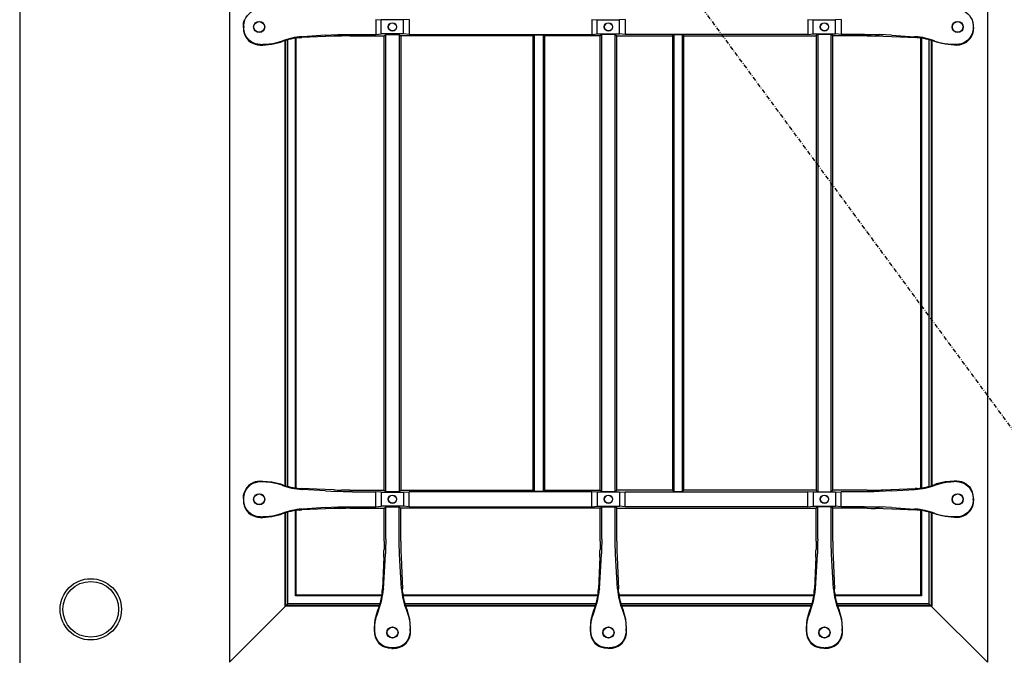
# Model space of a CAD drawing. Extents: x 0 to 28255, y 0 to 20000.
# Drawn here: x 11883 to 12590, y 5453 to 5910 of the extents above; entities that cross this region are included whole.
import ezdxf

# ---------------------------------------------------------------- set-up
doc = ezdxf.new("R2010")
doc.units = 0
doc.linetypes.add('ITTENSAU', pattern=[5.5, 3, -1, 0.5, -1])
doc.layers.add('YKK_A1', color=4, linetype='CONTINUOUS')
doc.layers.add('YKK_A2', color=3, linetype='CONTINUOUS')

msp = doc.modelspace()

# ---------------------------------------------------------------- linework, layer by layer
at = {"layer": 'YKK_A1'}
msp.add_line((11883.5, 6583.5), (11883.5, 4271.5), dxfattribs=at)
at = {"layer": 'YKK_A1', "linetype": 'ITTENSAU'}
msp.add_line((12734.5, 5427.5), (11883.5, 6583.5), dxfattribs=at)
at = {"layer": 'YKK_A1', "linetype": 'ByBlock', "lineweight": -2}
for p, q in [((12034, 6360.5), (12034, 5448.5)), ((12578, 6360.5), (12578, 5448.5)), ((12044, 5904.96), (12044.19, 5907.35)), ((12044.19, 5907.35), (12044.77, 5909.68)), ((12045.07, 5909.47), (12044.77, 5909.68)), ((12139, 5909.86), (12143, 5909.51)), ((12139, 5909.86), (12139, 5899.14)), ((12143, 5899.49), (12143, 5909.51)), ((12159, 5909.51), (12143, 5909.51)), ((12163, 5909.86), (12159, 5909.51)), ((12159, 5899.49), (12159, 5909.51)), ((12163, 5909.86), (12163, 5899.14)), ((12294, 5909.86), (12298, 5909.51)), ((12294, 5909.86), (12294, 5899.14)), ((12298, 5909.51), (12314, 5909.51)), ((12298, 5899.49), (12298, 5909.51)), ((12318, 5909.86), (12314, 5909.51)), ((12314, 5899.49), (12314, 5909.51)), ((12318, 5909.86), (12318, 5899.14)), ((12449, 5909.86), (12453, 5909.51)), ((12449, 5909.86), (12449, 5899.14)), ((12453, 5909.51), (12469, 5909.51)), ((12453, 5899.49), (12453, 5909.51)), ((12473, 5909.86), (12469, 5909.51)), ((12469, 5899.49), (12469, 5909.51)), ((12473, 5909.86), (12473, 5899.14)), ((12566.93, 5909.47), (12567.23, 5909.68)), ((12567.81, 5907.35), (12567.23, 5909.68)), ((12568, 5904.96), (12567.81, 5907.35)), ((12044, 5904.04), (12044, 5904.96)), ((12044, 5904.04), (12044.19, 5901.65)), ((12044.19, 5901.65), (12044.77, 5899.32)), ((12044.35, 5904.9), (12044.35, 5904.1)), ((12567.81, 5901.65), (12567.23, 5899.32)), ((12567.65, 5904.9), (12567.65, 5904.1)), ((12568, 5904.04), (12567.81, 5901.65)), ((12568, 5904.04), (12568, 5904.96)), ((12045.07, 5899.53), (12044.77, 5899.32)), ((12064.41, 5892.01), (12070.62, 5893.54)), ((12071.8, 5894.37), (12067.08, 5892.91)), ((12070.62, 5893.54), (12071.86, 5893.98)), ((12074, 5575.28), (12074, 5894.72)), ((12074.52, 5575.12), (12074.52, 5894.88)), ((12076, 5574.7), (12076, 5895.3)), ((12081.47, 5573.58), (12081.47, 5896.42)), ((12082, 5573.51), (12082, 5896.49)), ((12084.54, 5896.75), (12085.89, 5896.83)), ((12108.84, 5897.77), (12085.89, 5896.83)), ((12085.91, 5897.41), (12086.36, 5897.44)), ((12103, 5898.57), (12086.36, 5897.44)), ((12103, 5898.57), (12107.11, 5898.8)), ((12107.11, 5898.8), (12111.79, 5898.97)), ((12117.42, 5897.98), (12114.45, 5897.94)), ((12120.43, 5898), (12117.42, 5897.98)), ((12120.43, 5898), (12145, 5898)), ((12122.29, 5899.14), (12139, 5899.14)), ((12139, 5899.14), (12143, 5899.49)), ((12159, 5899.49), (12143, 5899.49)), ((12145, 5898), (12146.14, 5899.14)), ((12145, 5572), (12145, 5898)), ((12146.14, 5899.14), (12155.86, 5899.14)), ((12146.14, 5570.86), (12146.14, 5899.14)), ((12155.86, 5899.14), (12157, 5898)), ((12155.86, 5899.14), (12155.86, 5570.86)), ((12252, 5898), (12157, 5898)), ((12157, 5898), (12157, 5572)), ((12163, 5899.14), (12159, 5899.49)), ((12163, 5899.14), (12294, 5899.14)), ((12252, 5898), (12252.87, 5898.87)), ((12252, 5572), (12252, 5898)), ((12252.87, 5898.87), (12259.12, 5898.87)), ((12252.87, 5571.12), (12252.87, 5898.87)), ((12259.12, 5898.87), (12260, 5898)), ((12259.12, 5898.87), (12259.12, 5571.12)), ((12300, 5898), (12260, 5898)), ((12260, 5898), (12260, 5572)), ((12294, 5899.14), (12298, 5899.49)), ((12298, 5899.49), (12314, 5899.49)), ((12301.14, 5899.14), (12300, 5898)), ((12300, 5572), (12300, 5898)), ((12310.86, 5899.14), (12301.14, 5899.14)), ((12301.14, 5570.86), (12301.14, 5899.14)), ((12310.86, 5899.14), (12312, 5898)), ((12310.86, 5570.86), (12310.86, 5899.14)), ((12312, 5898), (12352, 5898)), ((12312, 5572), (12312, 5898)), ((12318, 5899.14), (12314, 5899.49)), ((12449, 5899.14), (12318, 5899.14)), ((12352.87, 5898.87), (12352, 5898)), ((12352, 5898), (12352, 5572)), ((12359.12, 5898.87), (12352.87, 5898.87)), ((12352.87, 5898.87), (12352.87, 5571.12)), ((12360, 5898), (12359.12, 5898.87)), ((12359.12, 5571.12), (12359.12, 5898.87)), ((12360, 5898), (12455, 5898)), ((12360, 5572), (12360, 5898)), ((12449, 5899.14), (12453, 5899.49)), ((12453, 5899.49), (12469, 5899.49)), ((12456.14, 5899.14), (12455, 5898)), ((12455, 5898), (12455, 5572)), ((12465.86, 5899.14), (12456.14, 5899.14)), ((12456.14, 5899.14), (12456.14, 5570.86)), ((12467, 5898), (12465.86, 5899.14)), ((12465.86, 5570.86), (12465.86, 5899.14)), ((12491.57, 5898), (12467, 5898)), ((12467, 5572), (12467, 5898)), ((12473, 5899.14), (12469, 5899.49)), ((12489.71, 5899.14), (12473, 5899.14)), ((12491.57, 5898), (12494.58, 5897.98)), ((12494.58, 5897.98), (12497.55, 5897.94)), ((12504.89, 5898.8), (12500.21, 5898.97)), ((12503.16, 5897.77), (12515.32, 5897.27)), ((12509, 5898.57), (12504.89, 5898.8)), ((12509, 5898.57), (12525.64, 5897.44)), ((12515.32, 5897.27), (12526.11, 5896.83)), ((12526.09, 5897.41), (12525.64, 5897.44)), ((12527.46, 5896.75), (12526.11, 5896.83)), ((12530, 5896.49), (12530, 5573.51)), ((12530.52, 5896.42), (12530.52, 5573.58)), ((12536, 5895.3), (12536, 5574.7)), ((12537.47, 5894.88), (12537.47, 5575.12)), ((12538, 5894.72), (12538, 5575.28)), ((12541.38, 5893.54), (12540.14, 5893.98)), ((12540.2, 5894.37), (12544.92, 5892.91)), ((12547.59, 5892.01), (12541.38, 5893.54)), ((12566.93, 5899.53), (12567.23, 5899.32)), ((12055.98, 5891.5), (12058.03, 5891.5)), ((12056.23, 5891.85), (12057.96, 5891.85)), ((12058.03, 5891.5), (12064.41, 5892.01)), ((12553.97, 5891.5), (12547.59, 5892.01)), ((12556.02, 5891.5), (12553.97, 5891.5)), ((12555.77, 5891.85), (12554.04, 5891.85)), ((12055.98, 5578.5), (12058.03, 5578.5)), ((12056.23, 5578.15), (12057.96, 5578.15)), ((12058.03, 5578.5), (12064.41, 5577.98)), ((12064.41, 5577.98), (12070.62, 5576.46)), ((12071.8, 5575.63), (12067.08, 5577.09)), ((12070.62, 5576.46), (12071.86, 5576.02)), ((12541.38, 5576.46), (12540.14, 5576.02)), ((12540.2, 5575.63), (12544.92, 5577.09)), ((12547.59, 5577.98), (12541.38, 5576.46)), ((12553.97, 5578.5), (12547.59, 5577.98)), ((12556.02, 5578.5), (12553.97, 5578.5)), ((12555.77, 5578.15), (12554.04, 5578.15)), ((12044, 5565.96), (12044.19, 5568.35)), ((12044.19, 5568.35), (12044.77, 5570.68)), ((12045.07, 5570.47), (12044.77, 5570.68)), ((12084.54, 5573.25), (12085.89, 5573.17)), ((12096.68, 5572.73), (12085.89, 5573.17)), ((12085.91, 5572.58), (12086.36, 5572.55)), ((12103, 5571.43), (12086.36, 5572.55)), ((12108.84, 5572.22), (12096.68, 5572.73)), ((12103, 5571.43), (12107.11, 5571.2)), ((12107.11, 5571.2), (12111.79, 5571.03)), ((12117.42, 5572.02), (12114.45, 5572.06)), ((12120.43, 5572), (12117.42, 5572.02)), ((12120.43, 5572), (12145, 5572)), ((12122.29, 5570.86), (12139, 5570.86)), ((12143, 5570.51), (12139, 5570.86)), ((12139, 5560.14), (12139, 5570.86)), ((12143, 5570.51), (12159, 5570.51)), ((12143, 5570.51), (12143, 5560.49)), ((12146.14, 5570.86), (12145, 5572)), ((12155.86, 5570.86), (12146.14, 5570.86)), ((12157, 5572), (12155.86, 5570.86)), ((12157, 5572), (12252, 5572)), ((12159, 5570.51), (12163, 5570.86)), ((12159, 5570.51), (12159, 5560.49)), ((12163, 5560.14), (12163, 5570.86)), ((12294, 5570.86), (12163, 5570.86)), ((12252.87, 5571.12), (12252, 5572)), ((12259.12, 5571.12), (12252.87, 5571.12)), ((12260, 5572), (12259.12, 5571.12)), ((12260, 5572), (12300, 5572)), ((12298, 5570.51), (12294, 5570.86)), ((12294, 5560.14), (12294, 5570.86)), ((12298, 5570.51), (12298, 5560.49)), ((12314, 5570.51), (12298, 5570.51)), ((12301.14, 5570.86), (12300, 5572)), ((12310.86, 5570.86), (12301.14, 5570.86)), ((12310.86, 5570.86), (12312, 5572)), ((12352, 5572), (12312, 5572)), ((12314, 5570.51), (12318, 5570.86)), ((12314, 5570.51), (12314, 5560.49)), ((12318, 5570.86), (12449, 5570.86)), ((12318, 5560.14), (12318, 5570.86)), ((12352, 5572), (12352.87, 5571.12)), ((12352.87, 5571.12), (12359.12, 5571.12)), ((12359.12, 5571.12), (12360, 5572)), ((12455, 5572), (12360, 5572)), ((12449, 5560.14), (12449, 5570.86)), ((12453, 5570.51), (12449, 5570.86)), ((12453, 5570.51), (12453, 5560.49)), ((12469, 5570.51), (12453, 5570.51)), ((12455, 5572), (12456.14, 5570.86)), ((12456.14, 5570.86), (12465.86, 5570.86)), ((12465.86, 5570.86), (12467, 5572)), ((12491.57, 5572), (12467, 5572)), ((12469, 5570.51), (12473, 5570.86)), ((12469, 5570.51), (12469, 5560.49)), ((12489.71, 5570.86), (12473, 5570.86)), ((12473, 5560.14), (12473, 5570.86)), ((12491.57, 5572), (12494.58, 5572.02)), ((12494.58, 5572.02), (12497.55, 5572.06)), ((12504.89, 5571.2), (12500.21, 5571.03)), ((12503.16, 5572.22), (12526.11, 5573.17)), ((12509, 5571.43), (12504.89, 5571.2)), ((12509, 5571.43), (12525.64, 5572.55)), ((12526.09, 5572.58), (12525.64, 5572.55)), ((12527.46, 5573.25), (12526.11, 5573.17)), ((12566.93, 5570.47), (12567.23, 5570.68)), ((12567.81, 5568.35), (12567.23, 5570.68)), ((12568, 5565.96), (12567.81, 5568.35)), ((12044, 5565.96), (12044, 5565.04)), ((12044, 5565.04), (12044.19, 5562.65)), ((12044.19, 5562.65), (12044.77, 5560.32)), ((12044.35, 5565.1), (12044.35, 5565.9)), ((12567.81, 5562.65), (12567.23, 5560.32)), ((12567.65, 5565.1), (12567.65, 5565.9)), ((12568, 5565.04), (12567.81, 5562.65)), ((12568, 5565.96), (12568, 5565.04)), ((12045.07, 5560.53), (12044.77, 5560.32)), ((12064.41, 5553.01), (12070.62, 5554.54)), ((12071.8, 5555.37), (12067.08, 5553.91)), ((12070.62, 5554.54), (12071.86, 5554.98)), ((12074, 5488.76), (12074, 5555.72)), ((12074.52, 5489.29), (12074.52, 5555.88)), ((12076, 5490.5), (12076, 5556.3)), ((12081.47, 5496.24), (12081.47, 5557.94)), ((12082, 5496.76), (12082, 5558.01)), ((12084.54, 5557.75), (12085.89, 5557.83)), ((12108.84, 5558.77), (12085.89, 5557.83)), ((12085.91, 5558.41), (12086.36, 5558.44)), ((12103, 5559.57), (12086.36, 5558.44)), ((12103, 5559.57), (12107.11, 5559.8)), ((12107.11, 5559.8), (12111.79, 5559.97)), ((12117.42, 5558.98), (12114.45, 5558.94)), ((12120.43, 5559), (12117.42, 5558.98)), ((12120.43, 5559), (12145, 5559)), ((12122.29, 5560.14), (12139, 5560.14)), ((12139, 5560.14), (12143, 5560.49)), ((12159, 5560.49), (12143, 5560.49)), ((12145, 5559), (12146.14, 5560.14)), ((12145, 5535.42), (12145, 5559)), ((12146.14, 5560.14), (12155.86, 5560.14)), ((12146.14, 5536.79), (12146.14, 5560.14)), ((12155.86, 5560.14), (12157, 5559)), ((12155.86, 5536.79), (12155.86, 5560.14)), ((12300, 5559), (12157, 5559)), ((12157, 5535.42), (12157, 5559)), ((12163, 5560.14), (12159, 5560.49)), ((12163, 5560.14), (12294, 5560.14)), ((12294, 5560.14), (12298, 5560.49)), ((12298, 5560.49), (12314, 5560.49)), ((12300, 5559), (12301.14, 5560.14)), ((12300, 5535.42), (12300, 5559)), ((12301.14, 5560.14), (12310.86, 5560.14)), ((12301.14, 5536.79), (12301.14, 5560.14)), ((12312, 5559), (12310.86, 5560.14)), ((12310.86, 5536.79), (12310.86, 5560.14)), ((12312, 5559), (12455, 5559)), ((12312, 5535.42), (12312, 5559)), ((12318, 5560.14), (12314, 5560.49)), ((12449, 5560.14), (12318, 5560.14)), ((12449, 5560.14), (12453, 5560.49)), ((12453, 5560.49), (12469, 5560.49)), ((12456.14, 5560.14), (12455, 5559)), ((12455, 5535.42), (12455, 5559)), ((12465.86, 5560.14), (12456.14, 5560.14)), ((12456.14, 5536.79), (12456.14, 5560.14)), ((12467, 5559), (12465.86, 5560.14)), ((12465.86, 5536.79), (12465.86, 5560.14)), ((12491.57, 5559), (12467, 5559)), ((12467, 5535.42), (12467, 5559)), ((12473, 5560.14), (12469, 5560.49)), ((12489.71, 5560.14), (12473, 5560.14)), ((12491.57, 5559), (12494.58, 5558.98)), ((12494.58, 5558.98), (12497.55, 5558.94)), ((12504.89, 5559.8), (12500.21, 5559.97)), ((12503.16, 5558.77), (12515.32, 5558.27)), ((12509, 5559.57), (12504.89, 5559.8)), ((12509, 5559.57), (12525.64, 5558.44)), ((12515.32, 5558.27), (12526.11, 5557.83)), ((12526.09, 5558.41), (12525.64, 5558.44)), ((12527.46, 5557.75), (12526.11, 5557.83)), ((12530, 5557.49), (12530, 5496.76)), ((12530.52, 5557.42), (12530.52, 5496.24)), ((12536, 5556.3), (12536, 5490.5)), ((12537.47, 5555.88), (12537.47, 5489.29)), ((12538, 5555.72), (12538, 5488.76)), ((12541.38, 5554.54), (12540.14, 5554.98)), ((12540.2, 5555.37), (12544.92, 5553.91)), ((12547.59, 5553.01), (12541.38, 5554.54)), ((12566.93, 5560.53), (12567.23, 5560.32)), ((12055.98, 5552.5), (12058.03, 5552.5)), ((12056.23, 5552.85), (12057.96, 5552.85)), ((12058.03, 5552.5), (12064.41, 5553.01)), ((12553.97, 5552.5), (12547.59, 5553.01)), ((12556.02, 5552.5), (12553.97, 5552.5)), ((12555.77, 5552.85), (12554.04, 5552.85)), ((12144.98, 5532.46), (12144.94, 5529.54)), ((12145, 5535.42), (12144.98, 5532.46)), ((12157, 5535.42), (12157.02, 5532.46)), ((12157.02, 5532.46), (12157.06, 5529.54)), ((12299.98, 5532.46), (12299.94, 5529.54)), ((12300, 5535.42), (12299.98, 5532.46)), ((12312, 5535.42), (12312.02, 5532.46)), ((12312.02, 5532.46), (12312.06, 5529.54)), ((12454.98, 5532.46), (12454.94, 5529.54)), ((12455, 5535.42), (12454.98, 5532.46)), ((12467, 5535.42), (12467.02, 5532.46)), ((12467.02, 5532.46), (12467.06, 5529.54)), ((12145.8, 5521.65), (12145.97, 5526.37)), ((12156.2, 5521.65), (12156.03, 5526.37)), ((12300.8, 5521.65), (12300.97, 5526.37)), ((12311.2, 5521.65), (12311.03, 5526.37)), ((12455.8, 5521.65), (12455.97, 5526.37)), ((12466.2, 5521.65), (12466.03, 5526.37)), ((12144.78, 5523.96), (12143.85, 5501.1)), ((12145.57, 5517.5), (12145.8, 5521.65)), ((12156.43, 5517.5), (12156.2, 5521.65)), ((12157.22, 5523.96), (12158.15, 5501.1)), ((12299.78, 5523.96), (12298.85, 5501.1)), ((12300.57, 5517.5), (12300.8, 5521.65)), ((12311.43, 5517.5), (12311.2, 5521.65)), ((12312.22, 5523.96), (12313.15, 5501.1)), ((12454.78, 5523.96), (12453.85, 5501.1)), ((12455.57, 5517.5), (12455.8, 5521.65)), ((12466.43, 5517.5), (12466.2, 5521.65)), ((12467.22, 5523.96), (12468.15, 5501.1)), ((12144.47, 5501.11), (12145.57, 5517.5)), ((12157.53, 5501.11), (12156.43, 5517.5)), ((12299.47, 5501.11), (12300.57, 5517.5)), ((12312.53, 5501.11), (12311.43, 5517.5)), ((12454.47, 5501.11), (12455.57, 5517.5)), ((12467.53, 5501.11), (12466.43, 5517.5)), ((12143.71, 5498.97), (12143.85, 5501.1)), ((12144.47, 5501.11), (12144.45, 5500.86)), ((12157.53, 5501.11), (12157.55, 5500.86)), ((12158.29, 5498.97), (12158.15, 5501.1)), ((12298.71, 5498.97), (12298.85, 5501.1)), ((12299.47, 5501.11), (12299.45, 5500.86)), ((12312.53, 5501.11), (12312.55, 5500.86)), ((12313.29, 5498.97), (12313.15, 5501.1)), ((12453.71, 5498.97), (12453.85, 5501.1)), ((12454.47, 5501.11), (12454.45, 5500.86)), ((12467.53, 5501.11), (12467.55, 5500.86)), ((12468.29, 5498.97), (12468.15, 5501.1)), ((12076, 5490.5), (12034, 5448.5)), ((12142.11, 5490.5), (12076, 5490.5)), ((12081.47, 5496.24), (12082, 5496.76)), ((12143.37, 5496.24), (12081.47, 5496.24)), ((12143.45, 5496.76), (12082, 5496.76)), ((12298.45, 5496.76), (12158.55, 5496.76)), ((12298.37, 5496.24), (12158.63, 5496.24)), ((12297.11, 5490.5), (12159.89, 5490.5)), ((12453.45, 5496.76), (12313.55, 5496.76)), ((12453.37, 5496.24), (12313.63, 5496.24)), ((12452.11, 5490.5), (12314.89, 5490.5)), ((12530, 5496.76), (12468.55, 5496.76)), ((12530.52, 5496.24), (12468.63, 5496.24)), ((12536, 5490.5), (12469.89, 5490.5)), ((12530.52, 5496.24), (12530, 5496.76)), ((12536, 5490.5), (12578, 5448.5)), ((12074, 5488.76), (12074.52, 5489.29)), ((12141.57, 5488.76), (12074, 5488.76)), ((12141.74, 5489.29), (12074.52, 5489.29)), ((12138.57, 5479.16), (12140.25, 5485.22)), ((12140.93, 5485.89), (12139.47, 5481.58)), ((12140.25, 5485.22), (12140.54, 5485.96)), ((12296.74, 5489.29), (12160.26, 5489.29)), ((12296.57, 5488.76), (12160.43, 5488.76)), ((12161.07, 5485.89), (12162.53, 5481.58)), ((12161.75, 5485.22), (12161.46, 5485.96)), ((12163.43, 5479.16), (12161.75, 5485.22)), ((12293.57, 5479.16), (12295.25, 5485.22)), ((12295.93, 5485.89), (12294.47, 5481.58)), ((12295.25, 5485.22), (12295.54, 5485.96)), ((12451.74, 5489.29), (12315.26, 5489.29)), ((12451.57, 5488.76), (12315.43, 5488.76)), ((12316.07, 5485.89), (12317.53, 5481.58)), ((12316.75, 5485.22), (12316.46, 5485.96)), ((12318.43, 5479.16), (12316.75, 5485.22)), ((12448.57, 5479.16), (12450.25, 5485.22)), ((12450.93, 5485.89), (12449.47, 5481.58)), ((12450.25, 5485.22), (12450.54, 5485.96)), ((12537.47, 5489.29), (12470.26, 5489.29)), ((12538, 5488.76), (12470.43, 5488.76)), ((12471.07, 5485.89), (12472.53, 5481.58)), ((12471.75, 5485.22), (12471.46, 5485.96)), ((12473.43, 5479.16), (12471.75, 5485.22)), ((12538, 5488.76), (12537.47, 5489.29)), ((12138, 5472.89), (12138.57, 5479.16)), ((12164, 5472.89), (12163.43, 5479.16)), ((12293, 5472.89), (12293.57, 5479.16)), ((12319, 5472.89), (12318.43, 5479.16)), ((12448, 5472.89), (12448.57, 5479.16)), ((12474, 5472.89), (12473.43, 5479.16)), ((12138, 5470.48), (12138, 5472.89)), ((12138.35, 5470.73), (12138.35, 5472.81)), ((12163.65, 5470.73), (12163.65, 5472.81)), ((12164, 5470.48), (12164, 5472.89)), ((12293, 5470.48), (12293, 5472.89)), ((12293.35, 5470.73), (12293.35, 5472.81)), ((12318.65, 5470.73), (12318.65, 5472.81)), ((12319, 5470.48), (12319, 5472.89)), ((12448, 5470.48), (12448, 5472.89)), ((12448.35, 5470.73), (12448.35, 5472.81)), ((12473.65, 5470.73), (12473.65, 5472.81)), ((12474, 5470.48), (12474, 5472.89)), ((12145.82, 5459.27), (12146.03, 5459.57)), ((12148.15, 5458.69), (12145.82, 5459.27)), ((12150.54, 5458.5), (12148.15, 5458.69)), ((12150.54, 5458.5), (12151.46, 5458.5)), ((12151.4, 5458.85), (12150.6, 5458.85)), ((12151.46, 5458.5), (12153.85, 5458.69)), ((12153.85, 5458.69), (12156.18, 5459.27)), ((12156.18, 5459.27), (12155.97, 5459.57)), ((12300.82, 5459.27), (12301.03, 5459.57)), ((12303.15, 5458.69), (12300.82, 5459.27)), ((12305.54, 5458.5), (12303.15, 5458.69)), ((12306.46, 5458.5), (12305.54, 5458.5)), ((12305.6, 5458.85), (12306.4, 5458.85)), ((12306.46, 5458.5), (12308.85, 5458.69)), ((12308.85, 5458.69), (12311.18, 5459.27)), ((12311.18, 5459.27), (12310.97, 5459.57)), ((12455.82, 5459.27), (12456.03, 5459.57)), ((12458.15, 5458.69), (12455.82, 5459.27)), ((12460.54, 5458.5), (12458.15, 5458.69)), ((12461.46, 5458.5), (12460.54, 5458.5)), ((12460.6, 5458.85), (12461.4, 5458.85)), ((12461.46, 5458.5), (12463.85, 5458.69)), ((12463.85, 5458.69), (12466.18, 5459.27)), ((12466.18, 5459.27), (12465.97, 5459.57))]:
    msp.add_line(p, q, dxfattribs=at)
for centre, radius in [((12055.35, 5904.5), 4), ((12055.35, 5904.5), 3.82), ((12151, 5904.5), 3), ((12151, 5904.5), 2.82), ((12306, 5904.5), 3), ((12306, 5904.5), 2.82), ((12461, 5904.5), 3), ((12461, 5904.5), 2.82), ((12556.65, 5904.5), 4), ((12556.65, 5904.5), 3.82), ((12055.35, 5565.5), 4), ((12055.35, 5565.5), 3.82), ((12151, 5565.5), 3), ((12151, 5565.5), 2.82), ((12306, 5565.5), 3), ((12306, 5565.5), 2.82), ((12461, 5565.5), 3), ((12461, 5565.5), 2.82), ((12556.65, 5565.5), 4), ((12556.65, 5565.5), 3.82), ((12151, 5469.85), 4), ((12151, 5469.85), 3.82), ((12306, 5469.85), 4), ((12306, 5469.85), 3.82), ((12461, 5469.85), 4), ((12461, 5469.85), 3.82)]:
    msp.add_circle(centre, radius, dxfattribs=at)
for centre, radius, start, end in [((12055.98, 5903.45), 11.95, 200.22605, 270.02909), ((12088.79, 5849.94), 47.57, 93.47163, 110.92311), ((12087.93, 5850.78), 46.09, 94.22372, 110.4124), ((12119.56, 5629.52), 268.47, 91.09215, 92.29024), ((12492.44, 5629.52), 268.47, 87.70976, 88.90785), ((12523.21, 5849.94), 47.57, 69.07689, 86.52837), ((12524.07, 5850.78), 46.09, 69.5876, 85.77628), ((12556.02, 5903.45), 11.95, 269.97091, 339.77395), ((12055.98, 5566.55), 11.95, 89.97091, 159.77395), ((12088.79, 5620.06), 47.57, 249.07689, 266.52837), ((12087.93, 5619.22), 46.09, 249.5876, 265.77628), ((12523.21, 5620.06), 47.57, 273.47163, 290.92311), ((12524.07, 5619.22), 46.09, 274.22372, 290.4124), ((12556.02, 5566.55), 11.95, 20.22605, 90.02909), ((12119.56, 5840.48), 268.47, 267.70976, 268.90785), ((12492.44, 5840.48), 268.47, 271.09215, 272.29024), ((12055.98, 5564.45), 11.95, 200.22605, 270.02909), ((12088.79, 5510.94), 47.57, 93.47163, 110.92311), ((12087.93, 5511.78), 46.09, 94.22372, 110.4124), ((12119.56, 5290.52), 268.47, 91.09215, 92.29024), ((12492.44, 5290.52), 268.47, 87.70976, 88.90785), ((12523.21, 5510.94), 47.57, 69.07689, 86.52837), ((12524.07, 5511.78), 46.09, 69.5876, 85.77628), ((12556.02, 5564.45), 11.95, 269.97091, 339.77395), ((11875.51, 5534.57), 269.48, 357.74341, 358.93011), ((12426.49, 5534.57), 269.48, 181.06989, 182.25659), ((12030.51, 5534.57), 269.48, 357.74341, 358.93011), ((12581.49, 5534.57), 269.48, 181.06989, 182.25659), ((12185.51, 5534.57), 269.48, 357.74341, 358.93011), ((12736.49, 5534.57), 269.48, 181.06989, 182.25659), ((12097.79, 5503.24), 46.11, 337.9857, 354.68226), ((12096.79, 5504.18), 47.78, 337.4972, 356.02065), ((12205.21, 5504.18), 47.78, 183.97935, 202.5028), ((12204.21, 5503.24), 46.11, 185.31774, 202.0143), ((12252.79, 5503.24), 46.11, 337.9857, 354.68226), ((12251.79, 5504.18), 47.78, 337.4972, 356.02065), ((12360.21, 5504.18), 47.78, 183.97935, 202.5028), ((12359.21, 5503.24), 46.11, 185.31774, 202.0143), ((12407.79, 5503.24), 46.11, 337.9857, 354.68226), ((12406.79, 5504.18), 47.78, 337.4972, 356.02065), ((12515.21, 5504.18), 47.78, 183.97935, 202.5028), ((12514.21, 5503.24), 46.11, 185.31774, 202.0143), ((12149.95, 5470.47), 11.95, 179.97091, 249.77395), ((12152.05, 5470.47), 11.95, 290.22605, 0.02909), ((12304.95, 5470.47), 11.95, 179.97091, 249.77395), ((12307.05, 5470.47), 11.95, 290.22605, 0.02909), ((12459.95, 5470.47), 11.95, 179.97091, 249.77395), ((12462.05, 5470.47), 11.95, 290.22605, 0.02909)]:
    msp.add_arc(centre, radius, start, end, dxfattribs=at)
at = {"layer": 'YKK_A1', "linetype": 'ByBlock', "lineweight": -2, "extrusion": (0, 0, -1)}
for centre, major_axis, ratio, start_param, end_param in [((12056.29, 5905.1), (6.98, -9.84), 0.994296, 2.556078, 3.755956), ((12555.71, 5905.1), (-6.98, -9.84), 0.994296, 2.527229, 3.727107), ((12059.41, 5904.88), (-14.85, 2.52), 0.996085, 6.115495, 6.425073), ((12552.59, 5904.88), (14.85, 2.52), 0.996085, 6.141298, 6.450876), ((12059.41, 5904.12), (-14.85, -2.52), 0.996085, 6.141298, 6.450876), ((12552.59, 5904.12), (14.85, -2.52), 0.996085, 6.115495, 6.425073), ((12056.29, 5903.9), (6.98, 9.84), 0.994296, 2.527229, 3.727107), ((12122.29, 5896.51), (-30, 0), 0.087489, 1.213435, 1.570796), ((12489.71, 5896.51), (-30, 0), 0.087489, 1.570796, 1.928158), ((12554.1, 5932), (-7.88, -39.38), 0.996043, 6.086551, 6.316591), ((12555.71, 5903.9), (-6.98, 9.84), 0.994296, 2.556078, 3.755956), ((12056.29, 5566.1), (6.98, -9.84), 0.994296, 2.556078, 3.755956), ((12057.9, 5538), (7.88, 39.38), 0.996043, 6.086551, 6.316591), ((12555.71, 5566.1), (-6.98, -9.84), 0.994296, 2.527229, 3.727107), ((12059.41, 5565.88), (-14.85, 2.52), 0.996085, 6.115495, 6.425073), ((12122.29, 5573.49), (-30, 0), 0.087489, 4.712389, 5.069751), ((12489.71, 5573.49), (-30, 0), 0.087489, 4.355027, 4.712389), ((12552.59, 5565.88), (14.85, 2.52), 0.996085, 6.141298, 6.450876), ((12059.41, 5565.12), (-14.85, -2.52), 0.996085, 6.141298, 6.450876), ((12552.59, 5565.12), (14.85, -2.52), 0.996085, 6.115495, 6.425073), ((12056.29, 5564.9), (6.98, 9.84), 0.994296, 2.527229, 3.727107), ((12122.29, 5557.51), (-30, 0), 0.087489, 1.213435, 1.570796), ((12489.71, 5557.51), (-30, 0), 0.087489, 1.570796, 1.928158), ((12554.1, 5593), (-7.88, -39.38), 0.996043, 6.086551, 6.316591), ((12555.71, 5564.9), (-6.98, 9.84), 0.994296, 2.556078, 3.755956), ((12143.51, 5536.79), (0, 30), 0.087489, 1.570796, 1.925478), ((12158.49, 5536.79), (0, 30), 0.087489, 4.357707, 4.712389), ((12298.51, 5536.79), (0, 30), 0.087489, 1.570796, 1.925478), ((12313.49, 5536.79), (0, 30), 0.087489, 4.357707, 4.712389), ((12453.51, 5536.79), (0, 30), 0.087489, 1.570796, 1.925478), ((12468.49, 5536.79), (0, 30), 0.087489, 4.357707, 4.712389)]:
    msp.add_ellipse(centre, major_axis=major_axis, ratio=ratio, start_param=start_param, end_param=end_param, dxfattribs=at)
at = {"layer": 'YKK_A1', "linetype": 'ByBlock', "lineweight": -2, "extrusion": (4.35465e-17, 8.70931e-18, -1)}
for centre in [(12057.9, 5932), (12057.9, 5593)]:
    msp.add_ellipse(centre, major_axis=(7.88, -39.38), ratio=0.996043, start_param=6.24978, end_param=6.47982, dxfattribs=at)
at = {"layer": 'YKK_A1', "linetype": 'ByBlock', "lineweight": -2, "extrusion": (-4.35465e-17, -8.70931e-18, -1)}
msp.add_ellipse((12554.1, 5538), major_axis=(-7.88, 39.38), ratio=0.996043, start_param=6.24978, end_param=6.47982, dxfattribs=at)
at = {"layer": 'YKK_A1', "linetype": 'ByBlock', "lineweight": -2, "extrusion": (4.93882e-17, -1.0779e-17, -1)}
for centre in [(12173.48, 5472.76), (12328.48, 5472.76), (12483.48, 5472.76)]:
    msp.add_ellipse(centre, major_axis=(-34.33, 7.49), ratio=0.996015, start_param=6.069135, end_param=6.322324, dxfattribs=at)
at = {"layer": 'YKK_A1', "linetype": 'ByBlock', "lineweight": -2, "extrusion": (-1.69218e-17, -1.59536e-16, -1)}
for centre in [(12128.52, 5472.76), (12283.52, 5472.76), (12438.52, 5472.76)]:
    msp.add_ellipse(centre, major_axis=(34.33, 7.49), ratio=0.996015, start_param=6.244047, end_param=6.497236, dxfattribs=at)
at = {"layer": 'YKK_A1', "linetype": 'ByBlock', "lineweight": -2, "extrusion": (-1.20042e-16, -8.51674e-17, -1)}
for centre in [(12150.4, 5470.79), (12305.4, 5470.79), (12460.4, 5470.79)]:
    msp.add_ellipse(centre, major_axis=(9.84, 6.98), ratio=0.994296, start_param=2.556078, end_param=3.755956, dxfattribs=at)
at = {"layer": 'YKK_A1', "linetype": 'ByBlock', "lineweight": -2, "extrusion": (3.43858e-17, -2.05898e-16, -1)}
for centre in [(12151.6, 5470.79), (12306.6, 5470.79), (12461.6, 5470.79)]:
    msp.add_ellipse(centre, major_axis=(-9.84, 6.98), ratio=0.994296, start_param=2.527229, end_param=3.727107, dxfattribs=at)
at = {"layer": 'YKK_A1', "linetype": 'ByBlock', "lineweight": -2, "extrusion": (-1.97635e-17, -1.16293e-16, -1)}
for centre in [(12150.62, 5473.91), (12305.62, 5473.91), (12460.62, 5473.91)]:
    msp.add_ellipse(centre, major_axis=(-2.52, -14.85), ratio=0.996085, start_param=6.115495, end_param=6.425073, dxfattribs=at)
at = {"layer": 'YKK_A1', "linetype": 'ByBlock', "lineweight": -2, "extrusion": (1.97635e-17, -1.16293e-16, -1)}
for centre in [(12151.38, 5473.91), (12306.38, 5473.91), (12461.38, 5473.91)]:
    msp.add_ellipse(centre, major_axis=(2.52, -14.85), ratio=0.996085, start_param=6.141298, end_param=6.450876, dxfattribs=at)
at = {"layer": 'YKK_A2'}
for radius in [22, 20]:
    msp.add_circle((11934.5, 5486.5), radius, dxfattribs=at)

doc.saveas('drawing.dxf')
